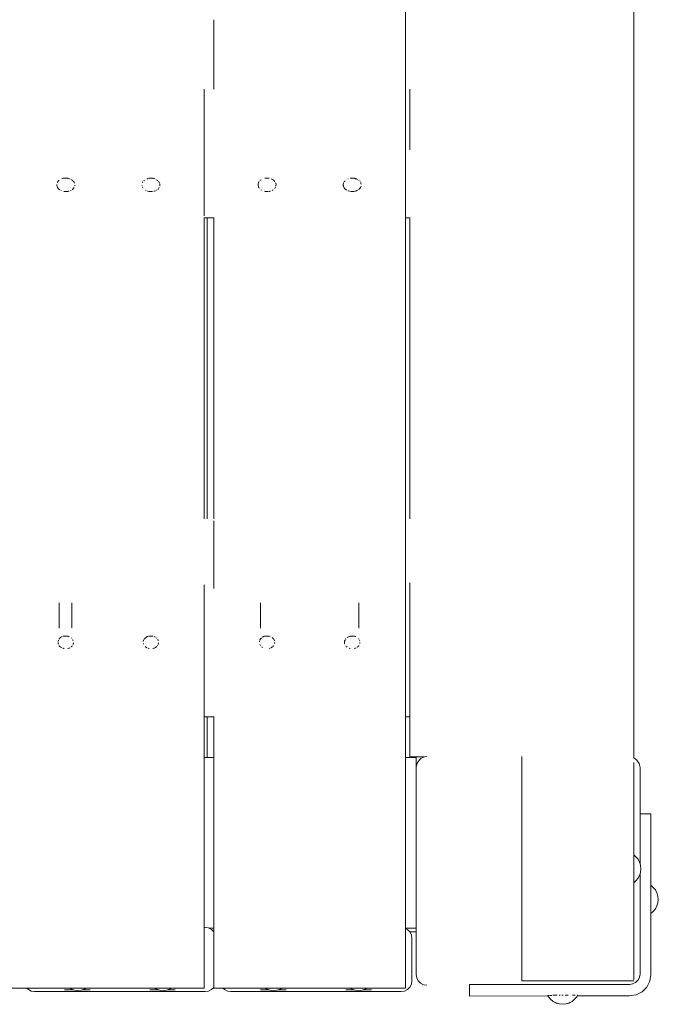
# Model space of a CAD drawing. Units: millimetres. Extents: x -2191 to 4086, y -2245 to 4860.
# Drawn here: x 2298 to 2598, y 1498 to 1961 of the extents above; entities that cross this region are included whole.
import ezdxf

# ---------------------------------------------------------------- set-up
doc = ezdxf.new("R2010")
doc.units = ezdxf.units.MM
doc.header["$MEASUREMENT"] = 0
doc.layers.add('a_Ном._пера__7', color=7, linetype='Continuous', lineweight=18)

msp = doc.modelspace()

# ---------------------------------------------------------------- linework, layer by layer
at = {"layer": 'a_Ном._пера__7', "color": 7, "linetype": 'Continuous', "lineweight": 18}
for points in [[(2479.27, 1506.03), (2479.27, 2087.16)], [(2586.27, 2080.89), (2586.27, 1614.06)], [(2389.27, 1927.87), (2389.27, 1960.5)], [(2384.77, 1927.87), (2384.77, 1876.74)], [(2384.77, 1899.43), (2384.77, 1927.87)], [(2481.27, 1927.87), (2481.27, 1899.43)], [(2318.1, 1885.86), (2318.27, 1885.9)], [(2318.41, 1885.94), (2318.27, 1885.9)], [(2318.95, 1886.08), (2318.41, 1885.94)], [(2320.81, 1886.09), (2318.72, 1886.09)], [(2318.95, 1886.08), (2318.97, 1886.08)], [(2320.81, 1886.02), (2320.54, 1886.09)], [(2320.81, 1886.02), (2320.93, 1885.99)], [(2321.1, 1885.95), (2320.93, 1885.99)], [(2321.7, 1885.79), (2321.1, 1885.95)], [(2321.7, 1885.79), (2321.77, 1885.77)], [(2321.81, 1885.76), (2321.77, 1885.77)], [(2358.01, 1885.84), (2357.85, 1885.79)], [(2358.01, 1885.84), (2358.17, 1885.87)], [(2358.36, 1885.92), (2358.17, 1885.87)], [(2360.81, 1886.09), (2358.73, 1886.09)], [(2358.91, 1886.07), (2359, 1886.09)], [(2360.79, 1886.02), (2360.82, 1886.02)], [(2361.1, 1885.94), (2360.82, 1886.02)], [(2361.58, 1885.82), (2361.1, 1885.94)], [(2361.58, 1885.82), (2361.67, 1885.8)], [(2361.8, 1885.76), (2361.67, 1885.8)], [(2415.31, 1886.09), (2413.23, 1886.09)], [(2413.34, 1886.05), (2413.44, 1886.07)], [(2413.5, 1886.09), (2413.44, 1886.07)], [(2415.08, 1886.08), (2415.04, 1886.09)], [(2415.08, 1886.08), (2415.16, 1886.06)], [(2416.79, 1885.48), (2416.29, 1885.77)], [(2416.79, 1885.48), (2416.83, 1885.46)], [(2452.36, 1885.8), (2452.24, 1885.77)], [(2452.36, 1885.8), (2452.42, 1885.81)], [(2455.31, 1886.09), (2453.23, 1886.09)], [(2453.5, 1886.09), (2453.43, 1886.07)], [(2455.61, 1885.94), (2455.51, 1885.97)], [(2455.86, 1885.88), (2455.61, 1885.94)], [(2455.86, 1885.88), (2455.88, 1885.87)], [(2456.28, 1885.77), (2456.14, 1885.81)], [(2456.67, 1885.55), (2456.28, 1885.77)], [(2456.67, 1885.55), (2456.74, 1885.51)], [(2315.63, 1883.14), (2315.64, 1883.06)], [(2315.66, 1882.89), (2315.64, 1883.06)], [(2315.7, 1882.58), (2315.67, 1882.73)], [(2315.79, 1882.16), (2315.7, 1882.58)], [(2316.12, 1881.6), (2315.8, 1882.12)], [(2315.95, 1884.26), (2315.86, 1884.03)], [(2316.15, 1884.5), (2315.95, 1884.26)], [(2316.12, 1881.6), (2316.17, 1881.53)], [(2316.18, 1881.52), (2316.17, 1881.53)], [(2316.47, 1881.14), (2316.18, 1881.52)], [(2316.28, 1884.67), (2316.25, 1884.63)], [(2316.66, 1885.09), (2316.28, 1884.67)], [(2316.57, 1881.05), (2316.6, 1881.02)], [(2317.07, 1880.68), (2316.6, 1881.02)], [(2316.66, 1885.09), (2316.69, 1885.14)], [(2322.34, 1885.47), (2322.46, 1885.4)], [(2322.51, 1885.37), (2322.46, 1885.4)], [(2322.51, 1885.37), (2322.85, 1885.16)], [(2323.09, 1880.89), (2322.81, 1880.68)], [(2323.13, 1884.92), (2323.03, 1885.02)], [(2323.09, 1880.89), (2323.19, 1880.96)], [(2323.19, 1880.96), (2323.26, 1881.03)], [(2323.51, 1881.35), (2323.26, 1881.03)], [(2323.31, 1884.7), (2323.6, 1884.38)], [(2323.51, 1881.35), (2323.63, 1881.5)], [(2323.63, 1884.33), (2323.6, 1884.38)], [(2323.63, 1884.33), (2323.76, 1884.17)], [(2323.68, 1881.59), (2323.63, 1881.5)], [(2323.79, 1881.76), (2323.68, 1881.59)], [(2323.76, 1884.17), (2323.9, 1883.79)], [(2323.91, 1883.77), (2323.9, 1883.79)], [(2324.06, 1882.65), (2324.05, 1882.6)], [(2324.08, 1882.87), (2324.06, 1882.65)], [(2355.67, 1882.54), (2355.65, 1882.62)], [(2355.7, 1882.4), (2355.67, 1882.54)], [(2355.91, 1884.24), (2355.88, 1884.16)], [(2356, 1884.35), (2355.91, 1884.24)], [(2356.06, 1881.62), (2355.93, 1881.82)], [(2356.06, 1881.62), (2356.1, 1881.55)], [(2356.61, 1885.07), (2356.43, 1884.86)], [(2356.44, 1881.11), (2356.48, 1881.07)], [(2356.61, 1885.07), (2356.65, 1885.11)], [(2362.94, 1885.1), (2362.42, 1885.41)], [(2362.94, 1885.1), (2363.03, 1885.01)], [(2363.06, 1884.97), (2363.03, 1885.01)], [(2363.11, 1880.95), (2363.17, 1880.99)], [(2363.17, 1880.99), (2363.2, 1881.02)], [(2363.3, 1881.15), (2363.2, 1881.02)], [(2363.3, 1884.71), (2363.54, 1884.43)], [(2363.52, 1881.44), (2363.58, 1881.51)], [(2363.55, 1884.41), (2363.54, 1884.43)], [(2363.64, 1881.62), (2363.58, 1881.51)], [(2363.76, 1881.8), (2363.64, 1881.62)], [(2363.73, 1884.19), (2363.86, 1883.84)], [(2363.87, 1883.8), (2363.86, 1883.84)], [(2363.96, 1883.48), (2364.04, 1883.24)], [(2364, 1882.57), (2364.01, 1882.63)], [(2364.02, 1882.67), (2364.01, 1882.63)], [(2364.07, 1883.11), (2364.02, 1882.67)], [(2364.05, 1883.17), (2364.04, 1883.24)], [(2364.05, 1883.17), (2364.07, 1883.11)], [(2410.1, 1882.75), (2410.05, 1883.17)], [(2410.09, 1883.35), (2410.17, 1883.61)], [(2410.14, 1882.5), (2410.12, 1882.62)], [(2410.21, 1882.17), (2410.14, 1882.5)], [(2410.17, 1883.61), (2410.27, 1883.94)], [(2410.21, 1882.17), (2410.22, 1882.12)], [(2410.51, 1881.62), (2410.23, 1882.07)], [(2410.27, 1883.95), (2410.32, 1884.09)], [(2410.38, 1884.22), (2410.32, 1884.09)], [(2410.61, 1884.52), (2410.38, 1884.22)], [(2410.51, 1881.62), (2410.57, 1881.52)], [(2410.64, 1881.43), (2410.57, 1881.52)], [(2410.9, 1881.1), (2410.92, 1881.07)], [(2410.92, 1881.07), (2410.95, 1881.05)], [(2411.07, 1885.04), (2411.12, 1885.1)], [(2411.14, 1885.12), (2411.12, 1885.1)], [(2411.55, 1885.36), (2411.14, 1885.12)], [(2416.83, 1885.46), (2416.84, 1885.45)], [(2417.42, 1885.11), (2416.84, 1885.45)], [(2417.48, 1885.05), (2417.42, 1885.11)], [(2417.48, 1885.05), (2417.51, 1885.02)], [(2417.51, 1885.02), (2417.72, 1884.78)], [(2417.78, 1884.71), (2417.72, 1884.78)], [(2417.99, 1884.47), (2417.78, 1884.71)], [(2417.93, 1881.39), (2417.87, 1881.3)], [(2417.93, 1881.39), (2417.99, 1881.46)], [(2418, 1884.45), (2417.99, 1884.47)], [(2418.11, 1881.64), (2418.06, 1881.56)], [(2418.31, 1881.96), (2418.11, 1881.64)], [(2418.32, 1883.88), (2418.28, 1883.98)], [(2418.31, 1881.96), (2418.33, 1882)], [(2418.33, 1883.84), (2418.32, 1883.88)], [(2418.33, 1883.84), (2418.36, 1883.75)], [(2418.36, 1883.75), (2418.5, 1883.27)], [(2418.46, 1882.55), (2418.48, 1882.65)], [(2418.49, 1882.69), (2418.48, 1882.65)], [(2418.53, 1883.13), (2418.49, 1882.69)], [(2418.52, 1883.17), (2418.53, 1883.13)], [(2450.06, 1882.74), (2450.01, 1883.14)], [(2450.06, 1883.34), (2450.05, 1883.32)], [(2450.06, 1883.34), (2450.13, 1883.57)], [(2450.06, 1882.74), (2450.06, 1882.66)], [(2450.11, 1882.45), (2450.06, 1882.66)], [(2450.16, 1882.17), (2450.11, 1882.45)], [(2450.16, 1883.66), (2450.23, 1883.89)], [(2450.16, 1882.17), (2450.18, 1882.07)], [(2450.2, 1882.03), (2450.18, 1882.07)], [(2450.24, 1883.93), (2450.23, 1883.89)], [(2450.44, 1881.64), (2450.37, 1881.76)], [(2450.44, 1881.64), (2450.52, 1881.51)], [(2450.49, 1884.4), (2450.56, 1884.48)], [(2450.62, 1881.38), (2450.52, 1881.51)], [(2450.81, 1881.14), (2450.62, 1881.38)], [(2450.68, 1884.62), (2450.74, 1884.69)], [(2450.85, 1884.82), (2450.74, 1884.69)], [(2450.81, 1881.14), (2450.9, 1881.03)], [(2451.31, 1880.73), (2450.9, 1881.02)], [(2451.66, 1885.43), (2451.72, 1885.47)], [(2457.44, 1880.92), (2457.23, 1880.77)], [(2457.37, 1885.13), (2457.4, 1885.12)], [(2457.4, 1885.12), (2457.43, 1885.08)], [(2457.44, 1880.92), (2457.58, 1881.02)], [(2457.62, 1881.06), (2457.58, 1881.02)], [(2457.9, 1881.41), (2457.62, 1881.06)], [(2457.9, 1881.41), (2457.98, 1881.52)], [(2458.17, 1884.22), (2457.93, 1884.52)], [(2458.07, 1881.67), (2457.98, 1881.52)], [(2458.28, 1882), (2458.07, 1881.67)], [(2458.28, 1883.93), (2458.25, 1884)], [(2458.28, 1883.91), (2458.28, 1883.93)], [(2458.28, 1883.91), (2458.33, 1883.76)], [(2458.28, 1882), (2458.31, 1882.06)], [(2458.31, 1882.06), (2458.32, 1882.09)], [(2458.38, 1882.38), (2458.32, 1882.09)], [(2458.33, 1883.76), (2458.46, 1883.31)], [(2458.47, 1883.27), (2458.46, 1883.31)], [(2317.07, 1880.68), (2317.1, 1880.65)], [(2317.67, 1880.32), (2317.58, 1880.36)], [(2319.05, 1879.9), (2319, 1879.91)], [(2319.05, 1879.9), (2319.29, 1879.87)], [(2319.77, 1879.84), (2319.29, 1879.87)], [(2319.77, 1879.84), (2320.03, 1879.83)], [(2320.53, 1879.85), (2320.04, 1879.83)], [(2320.55, 1879.85), (2320.78, 1879.88)], [(2321.21, 1879.98), (2320.78, 1879.88)], [(2321.21, 1879.98), (2321.48, 1880.04)], [(2321.54, 1880.06), (2321.48, 1880.04)], [(2322.34, 1880.39), (2322.16, 1880.28)], [(2357.56, 1880.33), (2357.27, 1880.5)], [(2358.23, 1880.09), (2358.45, 1880.02)], [(2358.49, 1880.01), (2358.45, 1880.02)], [(2358.94, 1879.9), (2358.49, 1880.01)], [(2358.94, 1879.9), (2358.99, 1879.89)], [(2358.99, 1879.89), (2359.18, 1879.87)], [(2359.66, 1879.84), (2359.18, 1879.87)], [(2359.66, 1879.84), (2359.93, 1879.83)], [(2360.03, 1879.83), (2359.93, 1879.83)], [(2360.42, 1879.85), (2360.03, 1879.83)], [(2360.42, 1879.85), (2360.54, 1879.86)], [(2361.17, 1879.99), (2361.38, 1880.04)], [(2361.52, 1880.08), (2361.38, 1880.04)], [(2361.84, 1880.19), (2361.52, 1880.08)], [(2361.84, 1880.19), (2361.94, 1880.22)], [(2362.45, 1880.5), (2362.65, 1880.61)], [(2384.77, 1868.41), (2384.77, 1876.74)], [(2411.48, 1880.65), (2411.55, 1880.6)], [(2411.63, 1880.55), (2411.55, 1880.6)], [(2413.34, 1879.91), (2413.17, 1879.95)], [(2413.34, 1879.91), (2413.49, 1879.88)], [(2413.49, 1879.88), (2413.58, 1879.87)], [(2414.07, 1879.84), (2413.58, 1879.87)], [(2414.07, 1879.84), (2414.34, 1879.83)], [(2414.52, 1879.84), (2414.34, 1879.83)], [(2414.83, 1879.85), (2414.52, 1879.84)], [(2414.83, 1879.85), (2415.04, 1879.86)], [(2415.55, 1879.97), (2415.31, 1879.92)], [(2415.55, 1879.97), (2415.8, 1880.03)], [(2415.9, 1880.07), (2415.8, 1880.03)], [(2416.9, 1880.5), (2416.68, 1880.37)], [(2416.9, 1880.5), (2417.09, 1880.61)], [(2417.23, 1880.72), (2417.09, 1880.61)], [(2451.31, 1880.73), (2451.47, 1880.61)], [(2451.63, 1880.51), (2451.47, 1880.61)], [(2452.53, 1880.11), (2452.26, 1880.2)], [(2452.53, 1880.11), (2452.76, 1880.03)], [(2452.91, 1880), (2452.76, 1880.03)], [(2453.96, 1879.84), (2453.49, 1879.86)], [(2453.96, 1879.84), (2454.23, 1879.83)], [(2454.52, 1879.84), (2454.23, 1879.83)], [(2454.72, 1879.85), (2454.52, 1879.84)], [(2454.72, 1879.85), (2454.98, 1879.87)], [(2455.04, 1879.87), (2454.98, 1879.87)], [(2455.46, 1879.97), (2455.04, 1879.87)], [(2455.46, 1879.97), (2455.7, 1880.03)], [(2456, 1880.13), (2455.7, 1880.03)], [(2456.18, 1880.19), (2456, 1880.13)], [(2456.18, 1880.19), (2456.4, 1880.26)], [(2456.48, 1880.3), (2456.4, 1880.26)], [(2456.84, 1880.5), (2456.48, 1880.3)], [(2456.84, 1880.5), (2456.92, 1880.55)], [(2389.27, 1867.56), (2384.77, 1867.56)], [(2384.77, 1726.17), (2384.77, 1867.56)], [(2386.27, 1726.17), (2386.27, 1867.56)], [(2389.27, 1726.17), (2389.27, 1867.56)], [(2481.27, 1867.56), (2479.27, 1867.56)], [(2481.27, 1867.56), (2481.27, 1726.17)], [(2389.27, 1693.55), (2389.27, 1725.33)], [(2481.27, 1696.14), (2481.27, 1633.53)], [(2384.77, 1633.53), (2384.77, 1695.2)], [(2316.77, 1686.82), (2316.77, 1674.84)], [(2322.77, 1686.82), (2322.77, 1675.03)], [(2411.27, 1686.82), (2411.27, 1674.92)], [(2457.27, 1686.82), (2457.27, 1674.93)], [(2316.28, 1668.73), (2316.27, 1668.61)], [(2316.28, 1668.73), (2316.29, 1668.83)], [(2316.29, 1668.83), (2316.46, 1669.29)], [(2316.47, 1669.31), (2316.46, 1669.29)], [(2316.66, 1669.75), (2316.64, 1669.7)], [(2316.8, 1669.91), (2316.66, 1669.75)], [(2316.8, 1669.91), (2316.83, 1669.94)], [(2317.29, 1670.42), (2316.91, 1670.03)], [(2317.29, 1670.43), (2317.33, 1670.47)], [(2317.96, 1670.84), (2317.62, 1670.64)], [(2317.96, 1670.84), (2318.13, 1670.94)], [(2320.81, 1671.23), (2318.73, 1671.23)], [(2321.25, 1671.01), (2320.96, 1671.09)], [(2321.33, 1670.99), (2321.25, 1671.01)], [(2321.52, 1670.89), (2321.33, 1670.99)], [(2322.5, 1670.24), (2322.47, 1670.27)], [(2323.07, 1669.57), (2323.05, 1669.62)], [(2323.07, 1669.57), (2323.3, 1669.03)], [(2323.3, 1669.03), (2323.31, 1669)], [(2356.25, 1668.8), (2356.41, 1669.23)], [(2356.25, 1668.73), (2356.25, 1668.8)], [(2356.43, 1669.28), (2356.41, 1669.23)], [(2356.58, 1669.63), (2356.62, 1669.73)], [(2357.24, 1670.39), (2356.77, 1669.9)], [(2357.25, 1670.4), (2357.33, 1670.49)], [(2357.9, 1670.81), (2357.54, 1670.61)], [(2357.9, 1670.81), (2358.11, 1670.93)], [(2358.19, 1670.98), (2358.11, 1670.93)], [(2358.23, 1671), (2358.19, 1670.98)], [(2358.35, 1671.03), (2358.23, 1671)], [(2360.81, 1671.23), (2358.73, 1671.23)], [(2359.14, 1671.23), (2359.05, 1671.21)], [(2360.55, 1671.19), (2360.45, 1671.22)], [(2360.55, 1671.19), (2360.71, 1671.15)], [(2361.51, 1670.89), (2361.44, 1670.93)], [(2361.51, 1670.89), (2361.7, 1670.78)], [(2361.99, 1670.62), (2361.7, 1670.78)], [(2362.42, 1670.31), (2362.55, 1670.17)], [(2363, 1669.68), (2362.99, 1669.69)], [(2363, 1669.68), (2363.27, 1669.06)], [(2363.27, 1669.04), (2363.27, 1669.06)], [(2410.72, 1668.69), (2410.71, 1668.52)], [(2410.72, 1668.78), (2410.8, 1669)], [(2410.72, 1668.69), (2410.72, 1668.78)], [(2410.9, 1669.27), (2410.89, 1669.23)], [(2410.9, 1669.27), (2411, 1669.5)], [(2411, 1669.5), (2411.1, 1669.72)], [(2411.1, 1669.72), (2411.21, 1669.85)], [(2411.24, 1669.88), (2411.27, 1669.91)], [(2411.7, 1670.36), (2411.27, 1669.91)], [(2412.34, 1670.78), (2412.08, 1670.63)], [(2412.34, 1670.78), (2412.53, 1670.89)], [(2412.68, 1670.97), (2412.53, 1670.89)], [(2412.73, 1671), (2412.68, 1670.97)], [(2413.11, 1671.1), (2412.73, 1671)], [(2413.11, 1671.1), (2413.4, 1671.17)], [(2415.31, 1671.23), (2413.23, 1671.23)], [(2413.64, 1671.23), (2413.4, 1671.17)], [(2415.03, 1671.2), (2415.27, 1671.14)], [(2415.75, 1671.01), (2415.27, 1671.14)], [(2415.8, 1671), (2415.75, 1671.01)], [(2416.78, 1670.44), (2416.74, 1670.47)], [(2416.78, 1670.44), (2416.83, 1670.39)], [(2416.89, 1670.32), (2417.14, 1670.07)], [(2417.31, 1669.88), (2417.14, 1670.07)], [(2417.43, 1669.75), (2417.47, 1669.7)], [(2417.47, 1669.7), (2417.66, 1669.26)], [(2417.75, 1669.04), (2417.74, 1669.08)], [(2417.78, 1668.97), (2417.75, 1669.04)], [(2450.67, 1668.36), (2450.67, 1668.44)], [(2450.68, 1668.1), (2450.67, 1668.36)], [(2450.68, 1668.66), (2450.69, 1668.76)], [(2450.69, 1668.76), (2450.76, 1668.97)], [(2450.87, 1669.23), (2450.84, 1669.16)], [(2450.87, 1669.23), (2450.97, 1669.46)], [(2451.07, 1669.71), (2451.15, 1669.79)], [(2451.17, 1669.81), (2451.15, 1669.79)], [(2451.17, 1669.81), (2451.3, 1669.95)], [(2451.68, 1670.35), (2451.69, 1670.37)], [(2452.27, 1670.75), (2451.8, 1670.48)], [(2452.27, 1670.75), (2452.39, 1670.81)], [(2453.02, 1671.07), (2452.72, 1671)], [(2453.02, 1671.07), (2453.3, 1671.15)], [(2455.31, 1671.23), (2453.23, 1671.23)], [(2453.63, 1671.23), (2453.3, 1671.15)], [(2454.9, 1671.23), (2455.16, 1671.16)], [(2455.59, 1671.05), (2455.16, 1671.16)], [(2455.77, 1671.01), (2455.81, 1671)], [(2455.81, 1671), (2455.92, 1670.94)], [(2457.3, 1669.88), (2457.25, 1669.93)], [(2457.35, 1669.82), (2457.44, 1669.72)], [(2457.72, 1669.05), (2457.75, 1668.97)], [(2316.28, 1668.14), (2316.29, 1667.94)], [(2316.3, 1667.79), (2316.29, 1667.94)], [(2316.38, 1667.59), (2316.3, 1667.79)], [(2316.38, 1667.59), (2316.43, 1667.46)], [(2316.84, 1666.65), (2316.77, 1666.74)], [(2316.84, 1666.65), (2317.16, 1666.3)], [(2317.18, 1666.28), (2317.16, 1666.3)], [(2317.57, 1665.95), (2317.45, 1666.05)], [(2318.04, 1665.7), (2317.71, 1665.85)], [(2318.04, 1665.7), (2318.09, 1665.68)], [(2318.55, 1665.51), (2318.59, 1665.49)], [(2318.84, 1665.41), (2318.59, 1665.49)], [(2319.03, 1665.35), (2319.07, 1665.35)], [(2320.84, 1665.38), (2320.96, 1665.41)], [(2321.3, 1665.51), (2320.96, 1665.41)], [(2321.3, 1665.51), (2321.33, 1665.52)], [(2321.33, 1665.52), (2321.41, 1665.54)], [(2321.78, 1665.69), (2321.41, 1665.54)], [(2321.78, 1665.69), (2321.88, 1665.72)], [(2322.47, 1666.16), (2322.41, 1666.1)], [(2322.62, 1666.28), (2322.47, 1666.16)], [(2322.62, 1666.28), (2322.66, 1666.31)], [(2323.02, 1666.7), (2322.9, 1666.53)], [(2323.3, 1667.3), (2323.29, 1667.27)], [(2323.3, 1667.3), (2323.42, 1667.6)], [(2323.42, 1667.6), (2323.43, 1667.75)], [(2323.44, 1668.01), (2323.43, 1667.75)], [(2323.44, 1668.01), (2323.44, 1668.03)], [(2356.33, 1667.59), (2356.3, 1667.67)], [(2356.33, 1667.59), (2356.38, 1667.45)], [(2357.1, 1666.29), (2357.12, 1666.27)], [(2357.21, 1666.2), (2357.12, 1666.27)], [(2357.5, 1665.97), (2357.21, 1666.2)], [(2357.5, 1665.97), (2357.52, 1665.95)], [(2357.7, 1665.83), (2357.52, 1665.95)], [(2357.95, 1665.72), (2357.7, 1665.83)], [(2357.95, 1665.72), (2358.01, 1665.69)], [(2358.11, 1665.65), (2358.01, 1665.69)], [(2358.45, 1665.52), (2358.49, 1665.5)], [(2358.87, 1665.39), (2358.49, 1665.5)], [(2358.87, 1665.39), (2358.93, 1665.37)], [(2360.75, 1665.37), (2360.87, 1665.39)], [(2361.11, 1665.47), (2360.87, 1665.39)], [(2361.23, 1665.51), (2361.32, 1665.53)], [(2361.49, 1665.6), (2361.32, 1665.53)], [(2362.15, 1665.94), (2361.87, 1665.75)], [(2362.15, 1665.94), (2362.2, 1665.98)], [(2362.45, 1666.18), (2362.2, 1665.98)], [(2362.54, 1666.25), (2362.45, 1666.18)], [(2362.98, 1666.71), (2362.88, 1666.56)], [(2363.28, 1667.37), (2363.23, 1667.25)], [(2363.28, 1667.37), (2363.33, 1667.51)], [(2363.4, 1668.08), (2363.39, 1667.79)], [(2363.39, 1667.73), (2363.39, 1667.79)], [(2410.92, 1667.23), (2410.91, 1667.25)], [(2410.95, 1667.17), (2410.92, 1667.23)], [(2411.2, 1666.67), (2411.16, 1666.74)], [(2411.54, 1666.3), (2411.51, 1666.33)], [(2411.94, 1665.98), (2411.84, 1666.06)], [(2411.94, 1665.98), (2411.97, 1665.96)], [(2412.11, 1665.86), (2411.97, 1665.96)], [(2415.63, 1665.49), (2415.36, 1665.41)], [(2415.63, 1665.49), (2415.71, 1665.51)], [(2416.36, 1665.77), (2416.22, 1665.71)], [(2416.6, 1665.94), (2416.36, 1665.77)], [(2416.6, 1665.94), (2416.64, 1665.96)], [(2416.93, 1666.2), (2416.74, 1666.05)], [(2417.04, 1666.29), (2416.93, 1666.2)], [(2417.04, 1666.29), (2417.06, 1666.3)], [(2417.09, 1666.33), (2417.24, 1666.46)], [(2417.36, 1666.6), (2417.24, 1666.46)], [(2417.36, 1666.6), (2417.38, 1666.63)], [(2417.47, 1666.78), (2417.5, 1666.85)], [(2417.87, 1668.1), (2417.86, 1667.82)], [(2417.86, 1667.77), (2417.86, 1667.82)], [(2417.87, 1668.17), (2417.87, 1668.24)], [(2417.87, 1668.17), (2417.87, 1668.1)], [(2450.68, 1668.1), (2450.68, 1667.92)], [(2450.7, 1667.68), (2450.69, 1667.79)], [(2450.73, 1667.6), (2450.7, 1667.68)], [(2451.18, 1666.61), (2451.27, 1666.52)], [(2451.7, 1666.13), (2451.49, 1666.3)], [(2451.87, 1666), (2451.7, 1666.13)], [(2451.87, 1666), (2451.91, 1665.97)], [(2452.96, 1665.48), (2452.9, 1665.5)], [(2453.17, 1665.41), (2452.96, 1665.48)], [(2453.17, 1665.41), (2453.23, 1665.39)], [(2455.55, 1665.48), (2455.18, 1665.37)], [(2455.55, 1665.48), (2455.6, 1665.5)], [(2456.05, 1665.67), (2455.79, 1665.57)], [(2456.05, 1665.67), (2456.13, 1665.7)], [(2456.55, 1665.94), (2456.58, 1665.96)], [(2456.91, 1666.22), (2456.58, 1665.96)], [(2457, 1666.29), (2456.91, 1666.22)], [(2457.33, 1666.64), (2457.21, 1666.51)], [(2457.33, 1666.64), (2457.37, 1666.71)], [(2457.81, 1667.71), (2457.83, 1667.86)], [(2457.83, 1668.11), (2457.83, 1667.86)], [(2389.27, 1633.23), (2384.77, 1633.23)], [(2384.77, 1506.03), (2384.77, 1633.23)], [(2386.27, 1614.2), (2386.27, 1633.23)], [(2389.27, 1505.98), (2389.27, 1633.23)], [(2481.27, 1633.23), (2479.27, 1633.23)], [(2481.27, 1633.23), (2481.27, 1614.65)], [(2389.27, 1614.2), (2384.77, 1614.2)], [(2484.27, 1614.19), (2479.27, 1614.19)], [(2481.27, 1614.49), (2481.27, 1614.65)], [(2481.27, 1614.49), (2481.65, 1614.48)], [(2482.73, 1614.48), (2481.65, 1614.48)], [(2483.49, 1614.48), (2482.73, 1614.48)], [(2484.35, 1614.48), (2483.49, 1614.48)], [(2484.27, 1614.19), (2484.27, 1614.11)], [(2484.27, 1613.95), (2484.27, 1614.19)], [(2484.27, 1614.11), (2484.27, 1613.86)], [(2484.27, 1613.24), (2484.27, 1613.95)], [(2484.27, 1613.86), (2484.27, 1613.15)], [(2484.27, 1612.14), (2484.27, 1613.24)], [(2484.27, 1613.15), (2484.27, 1612.04)], [(2485.29, 1614.48), (2484.35, 1614.48)], [(2484.65, 1611.57), (2485.73, 1613.19)], [(2486.27, 1614.48), (2485.29, 1614.48)], [(2485.73, 1613.19), (2486.49, 1613.82)], [(2486.27, 1614.48), (2488.01, 1614.48)], [(2486.49, 1613.82), (2487.35, 1614.28)], [(2487.35, 1614.28), (2488.29, 1614.56)], [(2489.2, 1614.65), (2488.29, 1614.56)], [(2533.77, 1614.65), (2533.77, 1509.54)], [(2586.27, 1614.06), (2587.04, 1613.64)], [(2587.04, 1613.64), (2587.8, 1613.02)], [(2587.8, 1613.02), (2588.89, 1611.4)], [(2484.27, 1610.74), (2484.27, 1612.14)], [(2484.27, 1612.04), (2484.27, 1610.65)], [(2484.27, 1609.65), (2484.65, 1611.57)], [(2484.54, 1611.05), (2484.27, 1611.05)], [(2484.27, 1611.05), (2484.54, 1611.05)], [(2484.27, 1610.65), (2484.27, 1609.67)], [(2484.27, 1514.54), (2484.27, 1609.65)], [(2484.27, 1609.44), (2484.27, 1609.46)], [(2586.27, 1611.86), (2586.27, 1509.79)], [(2589.27, 1609.48), (2588.89, 1611.4)], [(2589.27, 1609.48), (2589.27, 1564.37)], [(2589.27, 1587.7), (2594.25, 1587.7)], [(2594.25, 1584.78), (2594.25, 1587.7)], [(2594.25, 1580.64), (2594.25, 1584.78)], [(2594.25, 1578.58), (2594.25, 1580.64)], [(2594.26, 1576.16), (2594.25, 1578.58)], [(2594.26, 1576.16), (2594.3, 1512.72)], [(2587.33, 1567.63), (2586.27, 1568.51)], [(2588.33, 1566.42), (2587.33, 1567.63)], [(2589.06, 1565.04), (2588.33, 1566.42)], [(2589.27, 1564.37), (2589.06, 1565.04)], [(2589.52, 1563.54), (2589.27, 1564.37)], [(2589.67, 1561.98), (2589.52, 1563.54)], [(2588.33, 1557.53), (2587.33, 1556.32)], [(2589.06, 1558.91), (2588.33, 1557.53)], [(2589.27, 1559.58), (2589.06, 1558.91)], [(2589.52, 1560.42), (2589.27, 1559.58)], [(2589.27, 1559.59), (2589.3, 1512.72)], [(2589.27, 1559.58), (2589.27, 1514.37)], [(2589.3, 1512.71), (2589.27, 1559.55)], [(2589.67, 1561.98), (2589.52, 1560.42)], [(2587.33, 1556.32), (2586.27, 1555.45)], [(2595.48, 1553.27), (2594.27, 1554.26)], [(2596.47, 1552.05), (2595.48, 1553.27)], [(2484.27, 1549.12), (2484.26, 1539.1)], [(2597.21, 1550.67), (2596.47, 1552.05)], [(2597.67, 1549.17), (2597.21, 1550.67)], [(2597.82, 1547.61), (2597.67, 1549.17)], [(2484.27, 1547.4), (2484.26, 1537.39)], [(2597.21, 1544.55), (2596.47, 1543.16)], [(2597.67, 1546.05), (2597.21, 1544.55)], [(2597.82, 1547.61), (2597.67, 1546.05)], [(2484.26, 1537.65), (2484.26, 1539.2)], [(2484.26, 1539.1), (2484.26, 1537.56)], [(2595.48, 1541.95), (2594.28, 1540.97)], [(2596.47, 1543.16), (2595.48, 1541.95)], [(2384.77, 1534.46), (2385.27, 1534.46)], [(2385.27, 1534.46), (2386.81, 1534.22)], [(2484.26, 1536.26), (2484.26, 1537.65)], [(2484.26, 1537.56), (2484.26, 1536.17)], [(2484.26, 1535.93), (2484.26, 1537.48)], [(2484.26, 1537.39), (2484.26, 1535.84)], [(2484.26, 1536.17), (2484.26, 1534.11)], [(2484.26, 1534.54), (2484.26, 1535.93)], [(2484.26, 1535.84), (2484.26, 1534.45)], [(2484.26, 1534.44), (2484.26, 1535.15)], [(2484.26, 1534.19), (2484.26, 1535.15)], [(2484.26, 1534.45), (2484.26, 1532.39)], [(2484.26, 1534.19), (2484.26, 1534.44)], [(2386.81, 1534.22), (2388.21, 1533.51)], [(2389.27, 1534.12), (2387.01, 1534.12)], [(2388.21, 1533.51), (2389.27, 1532.45)], [(2484.26, 1534.11), (2479.27, 1534.11)], [(2479.27, 1533.99), (2480.21, 1533.51)], [(2480.21, 1533.51), (2481.31, 1532.4)], [(2481.31, 1532.4), (2482.02, 1531.01)], [(2484.26, 1532.39), (2481.32, 1532.39)], [(2482.02, 1531.01), (2482.27, 1529.46)], [(2484.26, 1534.19), (2484.26, 1534.25)], [(2484.26, 1532.72), (2484.26, 1533.43)], [(2484.26, 1532.47), (2484.26, 1533.43)], [(2484.26, 1532.47), (2484.26, 1532.72)], [(2484.26, 1532.47), (2484.26, 1532.53)], [(2482.27, 1529.46), (2482.27, 1511.46)], [(2482.27, 1511.46), (2482.27, 1509.32)], [(2484.27, 1514.54), (2484.27, 1512.34)], [(2484.27, 1512.34), (2484.51, 1510.79)], [(2589.06, 1511.17), (2588.35, 1509.78)], [(2589.27, 1512.51), (2589.06, 1511.17)], [(2589.27, 1514.37), (2589.27, 1512.51)], [(2589.3, 1512.72), (2589.27, 1512.51)], [(2594.3, 1512.31), (2593.81, 1509.22)], [(2594.3, 1512.31), (2594.3, 1512.72)], [(2482.02, 1507.77), (2481.31, 1506.38)], [(2482.27, 1509.32), (2482.02, 1507.77)], [(2485.22, 1509.4), (2484.51, 1510.79)], [(2486.33, 1508.29), (2485.22, 1509.4)], [(2487.72, 1507.58), (2486.33, 1508.29)], [(2489.27, 1507.34), (2487.72, 1507.58)], [(2509.64, 1507.65), (2509.3, 1507.64)], [(2509.3, 1507.64), (2509.3, 1507.25)], [(2509.3, 1507.25), (2509.31, 1502.25)], [(2510.64, 1507.65), (2509.64, 1507.65)], [(2512.23, 1507.65), (2510.64, 1507.65)], [(2516.37, 1507.66), (2512.23, 1507.65)], [(2518.45, 1507.67), (2516.37, 1507.66)], [(2520.86, 1507.67), (2518.45, 1507.67)], [(2523.45, 1507.67), (2520.86, 1507.67)], [(2552.84, 1507.69), (2523.45, 1507.67)], [(2533.77, 1509.36), (2533.77, 1509.53)], [(2533.77, 1509.36), (2581.27, 1509.36)], [(2569.06, 1507.69), (2552.84, 1507.69)], [(2576.01, 1507.69), (2569.06, 1507.69)], [(2584.27, 1507.69), (2576.01, 1507.69)], [(2581.27, 1509.36), (2582.24, 1509.36)], [(2582.24, 1509.36), (2583.18, 1509.36)], [(2583.18, 1509.36), (2584.04, 1509.36)], [(2584.04, 1509.36), (2584.8, 1509.36)], [(2584.3, 1507.69), (2584.27, 1507.69)], [(2584.3, 1507.69), (2584.44, 1507.71)], [(2584.44, 1507.71), (2585.71, 1507.91)], [(2584.8, 1509.36), (2585.89, 1509.36)], [(2585.71, 1507.91), (2585.85, 1507.95)], [(2585.88, 1507.96), (2585.85, 1507.95)], [(2587.03, 1508.55), (2585.88, 1507.96)], [(2585.89, 1509.36), (2586.27, 1509.36)], [(2586.27, 1510.89), (2586.27, 1509.79)], [(2587.18, 1508.63), (2587.03, 1508.55)], [(2587.21, 1508.65), (2587.18, 1508.63)], [(2587.24, 1508.67), (2587.21, 1508.65)], [(2587.29, 1508.72), (2587.24, 1508.67)], [(2587.31, 1508.73), (2587.29, 1508.72)], [(2588.22, 1509.65), (2587.31, 1508.73)], [(2588.35, 1509.78), (2588.23, 1509.66)], [(2593.81, 1509.22), (2592.39, 1506.43)], [(2294.77, 1505.98), (2384.77, 1505.98)], [(2302.33, 1505.27), (2301.62, 1505.98)], [(2303.72, 1504.56), (2302.33, 1505.27)], [(2305.27, 1504.32), (2303.72, 1504.56)], [(2305.27, 1504.32), (2385.27, 1504.32)], [(2319.63, 1505.21), (2319.27, 1505.21)], [(2319.63, 1504.46), (2319.27, 1504.46)], [(2320.67, 1505.21), (2319.63, 1505.21)], [(2320.67, 1504.46), (2319.63, 1504.46)], [(2322.27, 1505.21), (2320.67, 1505.21)], [(2322.27, 1504.46), (2320.67, 1504.46)], [(2322.54, 1505.48), (2321.6, 1505.98)], [(2323.41, 1505.21), (2322.27, 1505.21)], [(2324.23, 1504.46), (2322.27, 1504.46)], [(2324.04, 1505.02), (2322.54, 1505.48)], [(2325.6, 1504.87), (2324.04, 1505.02)], [(2326.31, 1504.46), (2324.23, 1504.46)], [(2325.6, 1504.87), (2327.16, 1505.02)], [(2328.27, 1504.46), (2326.31, 1504.46)], [(2327.16, 1505.02), (2328.66, 1505.48)], [(2328.27, 1505.21), (2327.79, 1505.21)], [(2329.86, 1505.21), (2328.27, 1505.21)], [(2329.86, 1504.46), (2328.27, 1504.46)], [(2328.66, 1505.48), (2329.61, 1505.98)], [(2330.91, 1505.21), (2329.86, 1505.21)], [(2330.91, 1504.46), (2329.86, 1504.46)], [(2331.27, 1505.21), (2330.91, 1505.21)], [(2331.27, 1504.46), (2330.91, 1504.46)], [(2359.63, 1505.21), (2359.27, 1505.21)], [(2359.63, 1504.46), (2359.27, 1504.46)], [(2360.67, 1505.21), (2359.63, 1505.21)], [(2360.67, 1504.46), (2359.63, 1504.46)], [(2362.27, 1505.21), (2360.67, 1505.21)], [(2362.27, 1504.46), (2360.67, 1504.46)], [(2362.43, 1505.48), (2361.49, 1505.98)], [(2363.3, 1505.21), (2362.27, 1505.21)], [(2364.23, 1504.46), (2362.27, 1504.46)], [(2363.93, 1505.02), (2362.43, 1505.48)], [(2365.49, 1504.87), (2363.93, 1505.02)], [(2366.31, 1504.46), (2364.23, 1504.46)], [(2365.49, 1504.87), (2367.05, 1505.02)], [(2368.27, 1504.46), (2366.31, 1504.46)], [(2367.05, 1505.02), (2368.56, 1505.48)], [(2368.27, 1505.21), (2367.68, 1505.21)], [(2369.86, 1505.21), (2368.27, 1505.21)], [(2369.86, 1504.46), (2368.27, 1504.46)], [(2368.56, 1505.48), (2369.5, 1505.98)], [(2370.91, 1505.21), (2369.86, 1505.21)], [(2370.91, 1504.46), (2369.86, 1504.46)], [(2371.27, 1505.21), (2370.91, 1505.21)], [(2371.27, 1504.46), (2370.91, 1504.46)], [(2384.77, 1506.03), (2384.77, 1505.98)], [(2385.27, 1504.32), (2386.81, 1504.56)], [(2388.21, 1505.27), (2386.81, 1504.56)], [(2389.27, 1506.33), (2388.21, 1505.27)], [(2389.27, 1505.98), (2479.27, 1505.98)], [(2394.33, 1505.27), (2393.62, 1505.98)], [(2395.72, 1504.56), (2394.33, 1505.27)], [(2397.27, 1504.32), (2395.72, 1504.56)], [(2397.27, 1504.32), (2477.27, 1504.32)], [(2411.63, 1505.21), (2411.27, 1505.21)], [(2411.63, 1504.46), (2411.27, 1504.46)], [(2412.67, 1505.21), (2411.63, 1505.21)], [(2412.67, 1504.46), (2411.63, 1504.46)], [(2414.27, 1505.21), (2412.67, 1505.21)], [(2414.27, 1504.46), (2412.67, 1504.46)], [(2414.28, 1505.48), (2413.33, 1505.98)], [(2415.15, 1505.21), (2414.27, 1505.21)], [(2416.23, 1504.46), (2414.27, 1504.46)], [(2415.78, 1505.02), (2414.28, 1505.48)], [(2417.34, 1504.87), (2415.78, 1505.02)], [(2418.31, 1504.46), (2416.23, 1504.46)], [(2417.34, 1504.87), (2418.9, 1505.02)], [(2420.27, 1504.46), (2418.31, 1504.46)], [(2418.9, 1505.02), (2420.4, 1505.48)], [(2420.27, 1505.21), (2419.53, 1505.21)], [(2421.86, 1505.21), (2420.27, 1505.21)], [(2421.86, 1504.46), (2420.27, 1504.46)], [(2420.4, 1505.48), (2421.34, 1505.98)], [(2422.91, 1505.21), (2421.86, 1505.21)], [(2422.91, 1504.46), (2421.86, 1504.46)], [(2423.27, 1505.21), (2422.91, 1505.21)], [(2423.27, 1504.46), (2422.91, 1504.46)], [(2451.63, 1505.21), (2451.27, 1505.21)], [(2451.63, 1504.46), (2451.27, 1504.46)], [(2452.67, 1505.21), (2451.63, 1505.21)], [(2452.67, 1504.46), (2451.63, 1504.46)], [(2454.27, 1505.21), (2452.67, 1505.21)], [(2454.27, 1504.46), (2452.67, 1504.46)], [(2454.17, 1505.48), (2453.22, 1505.98)], [(2455.67, 1505.02), (2454.17, 1505.48)], [(2455.04, 1505.21), (2454.27, 1505.21)], [(2456.23, 1504.46), (2454.27, 1504.46)], [(2457.23, 1504.87), (2455.67, 1505.02)], [(2458.31, 1504.46), (2456.23, 1504.46)], [(2457.23, 1504.87), (2458.79, 1505.02)], [(2460.27, 1504.46), (2458.31, 1504.46)], [(2458.79, 1505.02), (2460.29, 1505.48)], [(2460.27, 1505.21), (2459.42, 1505.21)], [(2461.86, 1505.21), (2460.27, 1505.21)], [(2461.86, 1504.46), (2460.27, 1504.46)], [(2460.29, 1505.48), (2461.24, 1505.98)], [(2462.91, 1505.21), (2461.86, 1505.21)], [(2462.91, 1504.46), (2461.86, 1504.46)], [(2463.27, 1505.21), (2462.91, 1505.21)], [(2463.27, 1504.46), (2462.91, 1504.46)], [(2477.27, 1504.32), (2478.81, 1504.56)], [(2480.21, 1505.27), (2478.81, 1504.56)], [(2479.27, 1506.03), (2479.27, 1505.98)], [(2481.31, 1506.38), (2480.21, 1505.27)], [(2546.09, 1502.28), (2509.31, 1502.25)], [(2546.01, 1502.58), (2545.94, 1502.58)], [(2546.28, 1501.94), (2545.94, 1502.58)], [(2546.01, 1502.58), (2546.07, 1502.58)], [(2546.28, 1501.93), (2546.05, 1502.35)], [(2546.27, 1502.58), (2546.07, 1502.58)], [(2546.27, 1502.58), (2546.47, 1502.58)], [(2547.27, 1500.73), (2546.28, 1501.94)], [(2547.27, 1500.72), (2546.28, 1501.93)], [(2546.61, 1502.58), (2546.47, 1502.58)], [(2546.96, 1502.58), (2547.11, 1502.58)], [(2547.55, 1502.58), (2547.11, 1502.58)], [(2547.55, 1502.58), (2547.82, 1502.58)], [(2548.52, 1502.59), (2548.28, 1502.59)], [(2548.52, 1502.59), (2549.04, 1502.59)], [(2549.65, 1502.59), (2549.04, 1502.59)], [(2549.65, 1502.59), (2550.25, 1502.59)], [(2550.43, 1502.59), (2550.25, 1502.59)], [(2551.32, 1502.59), (2551.57, 1502.59)], [(2551.86, 1502.59), (2551.57, 1502.59)], [(2552.65, 1502.59), (2552.93, 1502.59)], [(2553.17, 1502.59), (2552.93, 1502.59)], [(2554.17, 1502.59), (2554.3, 1502.59)], [(2554.96, 1502.59), (2554.3, 1502.59)], [(2554.96, 1502.59), (2555.48, 1502.59)], [(2557.63, 1502.59), (2557.88, 1502.59)], [(2558.32, 1502.59), (2557.88, 1502.59)], [(2558.32, 1502.59), (2558.75, 1502.59)], [(2558.59, 1500.73), (2559.58, 1501.94)], [(2558.59, 1500.72), (2559.58, 1501.93)], [(2559.58, 1501.94), (2559.93, 1502.59)], [(2559.58, 1501.93), (2559.81, 1502.36)], [(2584.31, 1502.3), (2559.77, 1502.28)], [(2559.86, 1502.59), (2559.8, 1502.59)], [(2559.86, 1502.59), (2559.93, 1502.59)], [(2587.4, 1502.79), (2584.31, 1502.3)], [(2590.18, 1504.22), (2587.4, 1502.79)], [(2592.39, 1506.43), (2590.18, 1504.22)], [(2548.49, 1499.73), (2547.27, 1500.73)], [(2548.49, 1499.72), (2547.27, 1500.72)], [(2549.87, 1498.99), (2548.49, 1499.73)], [(2549.87, 1498.98), (2548.49, 1499.72)], [(2551.37, 1498.54), (2549.87, 1498.99)], [(2551.37, 1498.53), (2549.87, 1498.98)], [(2552.93, 1498.38), (2551.37, 1498.54)], [(2552.93, 1498.37), (2551.37, 1498.53)], [(2552.93, 1498.38), (2554.49, 1498.54)], [(2552.93, 1498.37), (2554.49, 1498.53)], [(2554.49, 1498.54), (2555.99, 1498.99)], [(2554.49, 1498.53), (2555.99, 1498.98)], [(2555.99, 1498.99), (2557.38, 1499.73)], [(2555.99, 1498.98), (2557.38, 1499.72)], [(2557.38, 1499.73), (2558.59, 1500.73)], [(2557.38, 1499.72), (2558.59, 1500.72)]]:
    msp.add_lwpolyline(points, dxfattribs=at)

doc.saveas('drawing.dxf')
